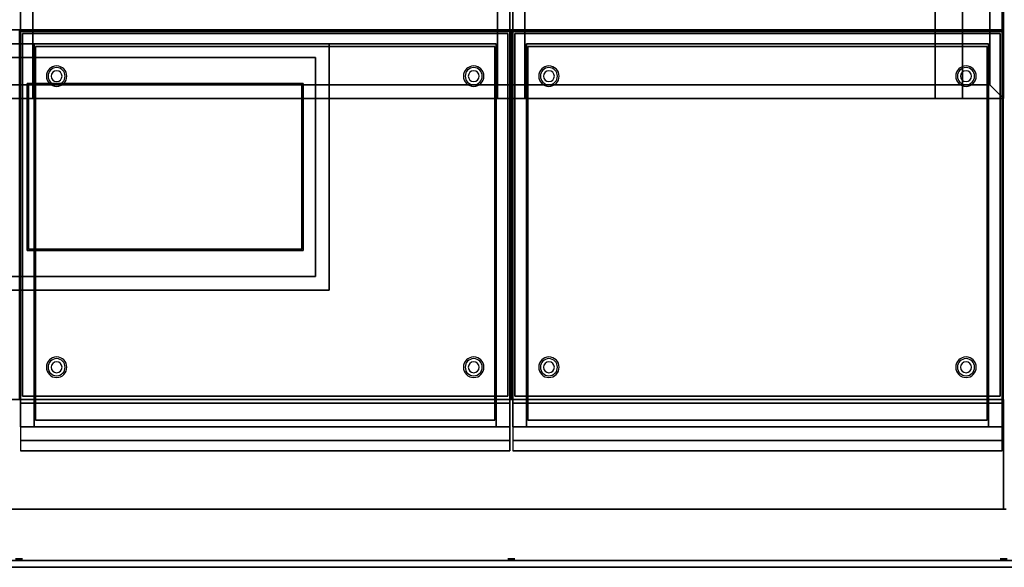
# Model space of a CAD drawing. Extents: x -115 to 115, y -46 to 46.
# Drawn here: x 7 to 79, y -46 to -6 of the extents above; entities that cross this region are included whole.
import ezdxf

# ---------------------------------------------------------------- set-up
doc = ezdxf.new("R2010")
doc.units = 0
for name, color, linetype in [('3D', 254, 'CONTINUOUS'), ('3D-FLAT', 7, 'CONTINUOUS'), ('3D-NON', 43, 'CONTINUOUS'), ('3D-OVER', 3, 'CONTINUOUS'), ('3D-VHC', 1, 'CONTINUOUS')]:
    doc.layers.add(name, color=color, linetype=linetype)

msp = doc.modelspace()

# ---------------------------------------------------------------- linework, layer by layer
at = {"layer": '3D', "extrusion": (0, -1, 0)}
for centre, radius in [((6.875, 35, 42), 0.188), ((42.875, 35, 42), 0.188), ((78.875, 35, 42), 0.188), ((6.875, 35, 45.625), 0.25), ((42.875, 35, 45.625), 0.25), ((78.875, 35, 45.625), 0.25)]:
    msp.add_circle(centre, radius, dxfattribs=at)
at = {"layer": '3D'}
for centre, radius, start, end in [((9.625, -10.375, 1.5), 0.75, 360, 180), ((9.625, -10.375, 1.25), 0.625, 360, 180), ((9.625, -10.375), 0.4, 360, 180), ((40.125, -10.375, 1.5), 0.75, 360, 180), ((40.125, -10.375, 1.25), 0.625, 360, 180), ((40.125, -10.375), 0.4, 360, 180), ((45.625, -10.375, 1.5), 0.75, 360, 180), ((45.625, -10.375, 1.25), 0.625, 360, 180), ((45.625, -10.375), 0.4, 360, 180), ((76.125, -10.375, 1.5), 0.75, 360, 180), ((76.125, -10.375, 1.25), 0.625, 360, 180), ((76.125, -10.375), 0.4, 360, 180), ((9.625, -10.375, 1.5), 0.75, 180, 360), ((9.625, -10.375, 1.25), 0.625, 180, 360), ((9.625, -10.375), 0.4, 180, 360), ((40.125, -10.375, 1.5), 0.75, 180, 360), ((40.125, -10.375, 1.25), 0.625, 180, 360), ((40.125, -10.375), 0.4, 180, 360), ((45.625, -10.375, 1.5), 0.75, 180, 360), ((45.625, -10.375, 1.25), 0.625, 180, 360), ((45.625, -10.375), 0.4, 180, 360), ((76.125, -10.375, 1.5), 0.75, 180, 360), ((76.125, -10.375, 1.25), 0.625, 180, 360), ((76.125, -10.375), 0.4, 180, 360), ((9.625, -31.635, 1.5), 0.75, 360, 180), ((40.125, -31.635, 1.5), 0.75, 360, 180), ((45.625, -31.635, 1.5), 0.75, 360, 180), ((76.125, -31.635, 1.5), 0.75, 360, 180), ((9.625, -31.635, 1.5), 0.75, 180, 360), ((9.625, -31.635, 1.25), 0.625, 360, 180), ((9.625, -31.635, 1.25), 0.625, 180, 360), ((9.625, -31.635), 0.4, 360, 180), ((9.625, -31.635), 0.4, 180, 360), ((40.125, -31.635, 1.5), 0.75, 180, 360), ((40.125, -31.635, 1.25), 0.625, 360, 180), ((40.125, -31.635, 1.25), 0.625, 180, 360), ((40.125, -31.635), 0.4, 360, 180), ((40.125, -31.635), 0.4, 180, 360), ((45.625, -31.635, 1.5), 0.75, 180, 360), ((45.625, -31.635, 1.25), 0.625, 360, 180), ((45.625, -31.635, 1.25), 0.625, 180, 360), ((45.625, -31.635), 0.4, 360, 180), ((45.625, -31.635), 0.4, 180, 360), ((76.125, -31.635, 1.5), 0.75, 180, 360), ((76.125, -31.635, 1.25), 0.625, 360, 180), ((76.125, -31.635, 1.25), 0.625, 180, 360), ((76.125, -31.635), 0.4, 360, 180), ((76.125, -31.635), 0.4, 180, 360)]:
    msp.add_arc(centre, radius, start, end, dxfattribs=at)
at = {"layer": '3D-FLAT', "invisible_edges": 15}
for points in [[(78.875, 42, 36), (85.875, 35, 36), (85.875, -35, 36), (78.875, -42, 36)], [(-15.875, -8, 36.2), (-13.875, -11, 36.2), (27.562, -11, 36.2), (29.562, -8, 36.2)], [(29.562, -26, 36.2), (27.562, -23, 36.2), (27.562, -11, 36.2), (29.562, -8, 36.2)], [(6.125, -23, 36.2), (6.125, -11, 36.2), (7.562, -11, 36.2), (7.562, -23, 36.2)], [(-15.875, -26, 36.2), (-13.875, -23, 36.2), (27.562, -23, 36.2), (29.562, -26, 36.2)], [(78.875, -42, 36), (85.875, -35, 36), (105.875, -35, 36), (108.875, -42, 36)]]:
    msp.add_3dface(points, dxfattribs=at)
at = {"layer": '3D-FLAT'}
for points in [[(42.875, -7, 35), (6.875, -7, 35), (6.875, -34, 35), (42.875, -34, 35)], [(78.875, -7, 35), (42.875, -7, 35), (42.875, -34, 35), (78.875, -34, 35)], [(42.625, -7.25, 36), (7.125, -7.25, 36), (7.125, -33.75, 36), (42.625, -33.75, 36)], [(42.625, -7.25, 35), (7.125, -7.25, 35), (7.125, -33.75, 35), (42.625, -33.75, 35)], [(78.625, -7.25, 36), (43.125, -7.25, 36), (43.125, -33.75, 36), (78.625, -33.75, 36)], [(78.625, -7.25, 35), (43.125, -7.25, 35), (43.125, -33.75, 35), (78.625, -33.75, 35)], [(41.675, -8.2, 16.75), (41.675, -35.5, 16.75), (8.075, -35.5, 16.75), (8.075, -8.2, 16.75)], [(41.675, -8.2, 16), (41.675, -35.5, 16), (8.075, -35.5, 16), (8.075, -8.2, 16)], [(77.675, -8.2, 16.75), (77.675, -35.5, 16.75), (44.075, -35.5, 16.75), (44.075, -8.2, 16.75)], [(77.675, -8.2, 16), (77.675, -35.5, 16), (44.075, -35.5, 16), (44.075, -8.2, 16)], [(7.463, -23.1, 28), (7.463, -10.9, 28), (27.662, -10.9, 28), (27.662, -23.1, 28)], [(-65.125, -42, 35), (78.875, -42, 35), (78.875, -34, 35), (-65.125, -34, 35)], [(-65.125, -42, 36), (78.875, -42, 36), (78.875, -34, 36), (-65.125, -34, 36)], [(42.775, -34.25, 27), (6.975, -34.25, 27), (6.975, -37, 27), (42.775, -37, 27)], [(78.775, -34.25, 27), (42.975, -34.25, 27), (42.975, -37, 27), (78.775, -37, 27)], [(113.229, -46.25, 36), (113.021, -45.75, 36), (-63.271, -45.75, 36), (-63.479, -46.25, 36)], [(113.229, -46.25, 34), (113.021, -45.75, 34), (-63.271, -45.75, 34), (-63.479, -46.25, 34)]]:
    msp.add_3dface(points, dxfattribs=at)
at = {"layer": '3D-NON'}
for points, invisible_edges in [([(78.875, -7, 35), (78.875, 0, 35), (78.875, 0, 36), (78.875, -7, 36)], 14), ([(-65.125, -7, 35), (-65.125, -7, 36), (78.875, -7, 36), (78.875, -7, 35)], 3), ([(6.975, -34.25, 27), (6.975, -37, 27), (6.975, -37.75, 27.75), (6.975, -34.25, 27.75)], 4), ([(6.975, -34.25, 27.75), (6.975, -34.25, 36), (6.975, -37.75, 36), (6.975, -37.75, 27.75)], 10), ([(42.775, -34.25, 27.75), (42.775, -34.25, 36), (42.775, -37.75, 36), (42.775, -37.75, 27.75)], 10), ([(42.775, -34.25, 27), (42.775, -37, 27), (42.775, -37.75, 27.75), (42.775, -34.25, 27.75)], 4), ([(42.975, -34.25, 27), (42.975, -37, 27), (42.975, -37.75, 27.75), (42.975, -34.25, 27.75)], 4), ([(42.975, -34.25, 27.75), (42.975, -34.25, 36), (42.975, -37.75, 36), (42.975, -37.75, 27.75)], 10), ([(78.775, -34.25, 27.75), (78.775, -34.25, 36), (78.775, -37.75, 36), (78.775, -37.75, 27.75)], 10), ([(78.775, -34.25, 27), (78.775, -37, 27), (78.775, -37.75, 27.75), (78.775, -34.25, 27.75)], 4)]:
    msp.add_3dface(points, dxfattribs=dict(at, invisible_edges=invisible_edges))
for points in [[(78.875, -5.5, 36), (-65.125, -5.5, 36), (-65.125, -7, 36), (78.875, -7, 36)], [(6.975, -5.1, 27), (6.975, -5.1, 35), (6.975, -34, 35), (6.975, -34, 27)], [(42.775, -5.1, 27), (42.775, -5.1, 35), (42.775, -34, 35), (42.775, -34, 27)], [(42.975, -5.1, 27), (42.975, -5.1, 35), (42.975, -34, 35), (42.975, -34, 27)], [(78.775, -5.1, 27), (78.775, -5.1, 35), (78.775, -34, 35), (78.775, -34, 27)], [(7.125, -7.25, 35), (7.125, -33.75, 35), (7.125, -33.75, 36), (7.125, -7.25, 36)], [(42.625, -7.25, 35), (7.125, -7.25, 35), (7.125, -7.25, 36), (42.625, -7.25, 36)], [(42.625, -7.25, 35), (42.625, -33.75, 35), (42.625, -33.75, 36), (42.625, -7.25, 36)], [(43.125, -7.25, 35), (43.125, -33.75, 35), (43.125, -33.75, 36), (43.125, -7.25, 36)], [(78.625, -7.25, 35), (43.125, -7.25, 35), (43.125, -7.25, 36), (78.625, -7.25, 36)], [(78.625, -7.25, 35), (78.625, -33.75, 35), (78.625, -33.75, 36), (78.625, -7.25, 36)], [(-15.875, -8, 36), (-15.875, -8, 36.2), (29.562, -8, 36.2), (29.562, -8, 36)], [(41.675, -8.2, 16), (8.075, -8.2, 16), (8.075, -8.2, 16.75), (41.675, -8.2, 16.75)], [(8.075, -8.2, 16), (8.075, -35.5, 16), (8.075, -35.5, 16.75), (8.075, -8.2, 16.75)], [(29.562, -26, 36), (29.562, -26, 36.2), (29.562, -8, 36.2), (29.562, -8, 36)], [(41.675, -8.2, 16), (41.675, -35.5, 16), (41.675, -35.5, 16.75), (41.675, -8.2, 16.75)], [(77.675, -8.2, 16), (44.075, -8.2, 16), (44.075, -8.2, 16.75), (77.675, -8.2, 16.75)], [(44.075, -8.2, 16), (44.075, -35.5, 16), (44.075, -35.5, 16.75), (44.075, -8.2, 16.75)], [(77.675, -8.2, 16), (77.675, -35.5, 16), (77.675, -35.5, 16.75), (77.675, -8.2, 16.75)], [(-14.875, -9, 36), (-14.875, -9, 28), (28.562, -9, 28), (28.562, -9, 36)], [(28.562, -25, 36), (28.562, -25, 28), (28.562, -9, 28), (28.562, -9, 36)], [(7.463, -23.1, 28), (7.463, -23.1, 35.7), (7.463, -10.9, 35.7), (7.463, -10.9, 28)], [(7.463, -10.9, 28), (7.463, -10.9, 35.7), (27.662, -10.9, 35.7), (27.662, -10.9, 28)], [(7.562, -23, 36.2), (7.562, -23, 35.7), (7.562, -11, 35.7), (7.562, -11, 36.2)], [(7.562, -11, 36.2), (7.562, -11, 35.7), (27.562, -11, 35.7), (27.562, -11, 36.2)], [(27.562, -23, 36.2), (27.562, -23, 35.7), (27.562, -11, 35.7), (27.562, -11, 36.2)], [(27.662, -23.1, 28), (27.662, -23.1, 35.7), (27.662, -10.9, 35.7), (27.662, -10.9, 28)], [(7.562, -23, 36.2), (7.562, -23, 35.7), (27.562, -23, 35.7), (27.562, -23, 36.2)], [(7.463, -23.1, 28), (7.463, -23.1, 35.7), (27.662, -23.1, 35.7), (27.662, -23.1, 28)], [(-14.875, -25, 36), (-14.875, -25, 28), (28.562, -25, 28), (28.562, -25, 36)], [(-15.875, -26, 36), (-15.875, -26, 36.2), (29.562, -26, 36.2), (29.562, -26, 36)], [(42.625, -33.75, 35), (7.125, -33.75, 35), (7.125, -33.75, 36), (42.625, -33.75, 36)], [(78.625, -33.75, 35), (43.125, -33.75, 35), (43.125, -33.75, 36), (78.625, -33.75, 36)], [(-65.125, -34, 36), (78.875, -34, 36), (78.875, -34, 35), (-65.125, -34, 35)], [(42.775, -34, 27), (42.775, -34, 35), (6.975, -34, 35), (6.975, -34, 27)], [(42.775, -34.25, 35.75), (6.975, -34.25, 35.75), (6.975, -34.25, 27), (42.775, -34.25, 27)], [(78.775, -34, 27), (78.775, -34, 35), (42.975, -34, 35), (42.975, -34, 27)], [(78.775, -34.25, 35.75), (42.975, -34.25, 35.75), (42.975, -34.25, 27), (78.775, -34.25, 27)], [(78.875, -42, 36), (78.875, -34, 36), (78.875, -34, 35), (78.875, -42, 35)], [(41.675, -35.5, 16), (8.075, -35.5, 16), (8.075, -35.5, 16.75), (41.675, -35.5, 16.75)], [(77.675, -35.5, 16), (44.075, -35.5, 16), (44.075, -35.5, 16.75), (77.675, -35.5, 16.75)], [(-65.125, -42, 36), (78.875, -42, 36), (78.875, -42, 35), (-65.125, -42, 35)], [(113.021, -45.75, 34), (-63.271, -45.75, 34), (-63.271, -45.75, 36), (113.021, -45.75, 36)], [(113.229, -46.25, 34), (-63.479, -46.25, 34), (-63.479, -46.25, 36), (113.229, -46.25, 36)]]:
    msp.add_3dface(points, dxfattribs=at)
at = {"layer": '3D-OVER'}
for points in [[(5.875, -12, 54), (5.875, 12, 54), (7.875, 12, 54), (7.875, -12, 54)], [(7.875, -12, 54), (7.875, -11, 53), (7.875, 11, 53), (7.875, 12, 54)], [(41.875, -12, 54), (41.875, 12, 54), (43.875, 12, 54), (43.875, -12, 54)], [(41.875, -12, 54), (41.875, -11, 53), (41.875, 11, 53), (41.875, 12, 54)], [(43.875, -12, 54), (43.875, -11, 53), (43.875, 11, 53), (43.875, 12, 54)], [(73.875, -12, 54), (73.875, 12, 54), (75.875, 12, 54), (75.875, -12, 54)], [(73.875, -12, 54), (73.875, -11, 53), (73.875, 11, 53), (73.875, 12, 54)], [(75.875, -12, 54), (75.875, -11, 53), (75.875, 11, 53), (75.875, 12, 54)], [(5.875, -11, 53), (5.875, 11, 53), (7.875, 11, 53), (7.875, -11, 53)], [(41.875, -11, 53), (41.875, 11, 53), (43.875, 11, 53), (43.875, -11, 53)], [(73.875, -11, 53), (73.875, 11, 53), (75.875, 11, 53), (75.875, -11, 53)], [(77.875, -11, 56), (78.875, -12, 56), (78.875, 0, 56), (77.875, -1, 56)], [(77.875, -11, 54), (78.875, -12, 54), (78.875, 0, 54), (77.875, -1, 54)], [(78.875, -12, 54), (78.875, 0, 54), (78.875, 0, 56), (78.875, -12, 56)], [(77.875, -11, 54), (77.875, -1, 54), (77.875, -1, 56), (77.875, -11, 56)], [(-64.125, -11, 56), (-65.125, -12, 56), (78.875, -12, 56), (77.875, -11, 56)], [(-64.125, -11, 54), (-65.125, -12, 54), (78.875, -12, 54), (77.875, -11, 54)], [(-64.125, -11, 54), (77.875, -11, 54), (77.875, -11, 56), (-64.125, -11, 56)], [(5.875, -12, 54), (5.875, -11, 53), (7.875, -11, 53), (7.875, -12, 54)], [(41.875, -12, 54), (41.875, -11, 53), (43.875, -11, 53), (43.875, -12, 54)], [(73.875, -12, 54), (73.875, -11, 53), (75.875, -11, 53), (75.875, -12, 54)], [(77.875, -11, 54), (78.875, -12, 54), (78.875, -12, 56), (77.875, -11, 56)], [(77.875, -11, 54), (78.875, -12, 54), (78.875, -12, 56), (77.875, -11, 56)], [(-65.125, -12, 54), (78.875, -12, 54), (78.875, -12, 56), (-65.125, -12, 56)]]:
    msp.add_3dface(points, dxfattribs=at)
at = {"layer": '3D-VHC'}
for points in [[(6.975, -7.1, 6), (6.975, -36, 6), (42.775, -36, 6), (42.775, -7.1, 6)], [(6.975, -7.1, 26.75), (6.975, -36, 26.75), (6.975, -36, 6), (6.975, -7.1, 6)], [(42.775, -7.1, 26.75), (42.775, -36, 26.75), (6.975, -36, 26.75), (6.975, -7.1, 26.75)], [(42.775, -7.1, 26.75), (6.975, -7.1, 26.75), (6.975, -7.1, 6), (42.775, -7.1, 6)], [(42.775, -7.1, 6), (42.775, -36, 6), (42.775, -36, 26.75), (42.775, -7.1, 26.75)], [(42.975, -7.1, 6), (42.975, -36, 6), (78.775, -36, 6), (78.775, -7.1, 6)], [(42.975, -7.1, 26.75), (42.975, -36, 26.75), (42.975, -36, 6), (42.975, -7.1, 6)], [(78.775, -7.1, 26.75), (78.775, -36, 26.75), (42.975, -36, 26.75), (42.975, -7.1, 26.75)], [(78.775, -7.1, 26.75), (42.975, -7.1, 26.75), (42.975, -7.1, 6), (78.775, -7.1, 6)], [(78.775, -7.1, 6), (78.775, -36, 6), (78.775, -36, 26.75), (78.775, -7.1, 26.75)], [(7.975, -8, 7), (7.975, -36, 7), (41.775, -36, 7), (41.775, -8, 7)], [(7.975, -8, 26), (7.975, -36, 26), (7.975, -36, 7), (7.975, -8, 7)], [(41.775, -8, 26), (41.775, -36, 26), (7.975, -36, 26), (7.975, -8, 26)], [(41.775, -8, 26), (7.975, -8, 26), (7.975, -8, 7), (41.775, -8, 7)], [(41.775, -8, 7), (41.775, -36, 7), (41.775, -36, 26), (41.775, -8, 26)], [(43.975, -8, 7), (43.975, -36, 7), (77.775, -36, 7), (77.775, -8, 7)], [(43.975, -8, 26), (43.975, -36, 26), (43.975, -36, 7), (43.975, -8, 7)], [(77.775, -8, 26), (77.775, -36, 26), (43.975, -36, 26), (43.975, -8, 26)], [(77.775, -8, 26), (43.975, -8, 26), (43.975, -8, 7), (77.775, -8, 7)], [(77.775, -8, 7), (77.775, -36, 7), (77.775, -36, 26), (77.775, -8, 26)], [(42.775, -37, 27), (6.975, -37, 27), (6.975, -37.75, 27.75), (42.775, -37.75, 27.75)], [(78.775, -37, 27), (42.975, -37, 27), (42.975, -37.75, 27.75), (78.775, -37.75, 27.75)], [(42.775, -37.75, 27.75), (6.975, -37.75, 27.75), (6.975, -37.75, 35.75), (42.775, -37.75, 35.75)], [(78.775, -37.75, 27.75), (42.975, -37.75, 27.75), (42.975, -37.75, 35.75), (78.775, -37.75, 35.75)]]:
    msp.add_3dface(points, dxfattribs=at)
at = {"layer": '3D-VHC', "invisible_edges": 10}
for points in [[(42.775, -36, 6), (6.975, -36, 6), (7.975, -36, 7), (41.775, -36, 7)], [(6.975, -36, 26.75), (6.975, -36, 6), (7.975, -36, 7), (7.975, -36, 26)], [(42.775, -36, 26.75), (6.975, -36, 26.75), (7.975, -36, 26), (41.775, -36, 26)], [(42.775, -36, 6), (42.775, -36, 26.75), (41.775, -36, 26), (41.775, -36, 7)], [(78.775, -36, 6), (42.975, -36, 6), (43.975, -36, 7), (77.775, -36, 7)], [(42.975, -36, 26.75), (42.975, -36, 6), (43.975, -36, 7), (43.975, -36, 26)], [(78.775, -36, 26.75), (42.975, -36, 26.75), (43.975, -36, 26), (77.775, -36, 26)], [(78.775, -36, 6), (78.775, -36, 26.75), (77.775, -36, 26), (77.775, -36, 7)]]:
    msp.add_3dface(points, dxfattribs=at)

doc.saveas('drawing.dxf')
